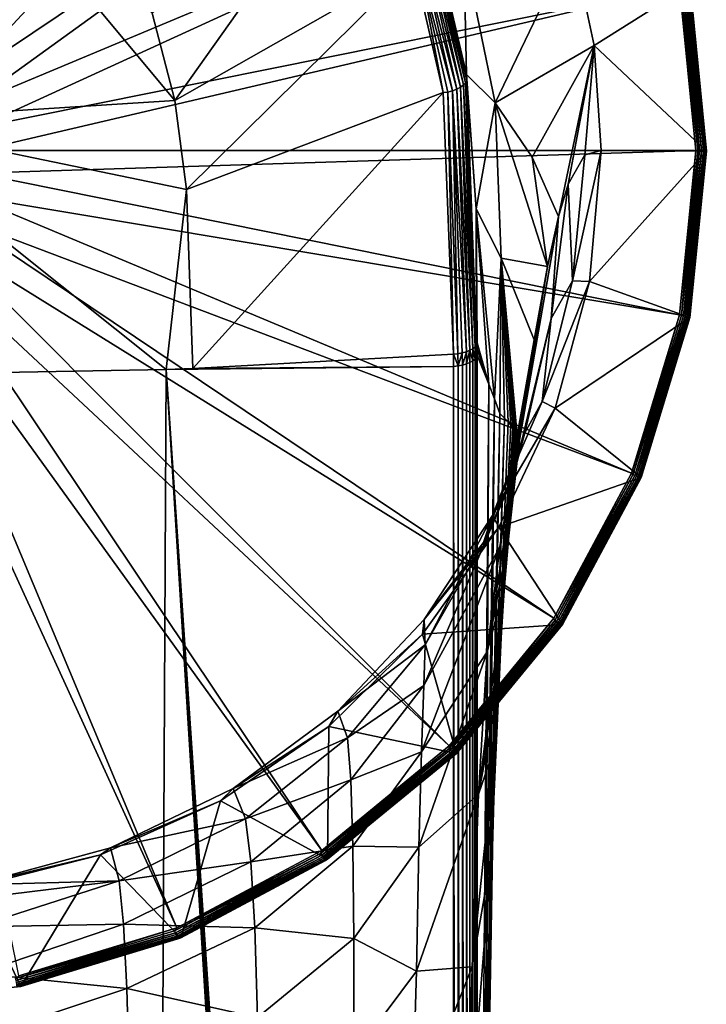
# Model space of a CAD drawing. Units: inches. Extents: x -0.94 to 0.94, y -5.03 to 0.94.
# Drawn here: x 0.18 to 0.94, y -0.95 to 0.15 of the extents above; entities that cross this region are included whole.
import ezdxf

# ---------------------------------------------------------------- set-up
doc = ezdxf.new("R2010")
doc.units = ezdxf.units.IN
doc.header["$MEASUREMENT"] = 0
doc.layers.get('0').update_dxf_attribs({"color": 153})

msp = doc.modelspace()

# ---------------------------------------------------------------- linework, layer by layer
at = {"color": 253}
for points in [[(0.0507, 0.1281), (0.182, 0.9146), (0.3574, 0.8614)], [(0.0507, 0.1281), (0.3574, 0.8614), (0.0754, 0.1153)], [(0.0754, 0.1153), (0.3574, 0.8614), (0.518, 0.7755)], [(0.0754, 0.1153), (0.518, 0.7755), (0.0974, 0.0974)], [(0.0974, 0.0974), (0.518, 0.7755), (0.6594, 0.6595)], [(0.0974, 0.0974), (0.6594, 0.6595), (0.1153, 0.0754)], [(0.1153, 0.0754), (0.6594, 0.6595), (0.7753, 0.5182)], [(0.1153, 0.0754), (0.7753, 0.5182), (0.1281, 0.0507)], [(0.1281, 0.0507), (0.7753, 0.5182), (0.8613, 0.3575)], [(0.3553, 0.0554, 6.2517), (0.1085, 0.3514, 6.3878), (0, 0.0329, 6.2587)], [(0.3302, 0.1523, 6.2956), (0.1085, 0.3514, 6.3878), (0.3553, 0.0554, 6.2517)], [(0.1281, 0.0507), (0.8613, 0.3575), (0.1355, 0.0251)], [(0.1355, 0.0251), (0.8613, 0.3575), (0.9146, 0.1822)], [(0.5551, 0.3373, 6.3437), (0.3302, 0.1523, 6.2956), (0.3553, 0.0554, 6.2517)], [(0.5551, 0.3373, 6.3437), (0.3553, 0.0554, 6.2517), (0.6201, 0.206, 6.282)], [(0.6787, 0.0842, 6.1903), (0.6756, 0.2217, 5.6326), (0.6447, 0.2301, 6.2556)], [(0.6456, 0.2253, 6.2595), (0.6787, 0.0842, 6.1903), (0.6447, 0.2301, 6.2556)], [(0.7102, 0.0528, 5.5538), (0.7957, 0.2305, 2.8132), (0.6756, 0.2217, 5.6326)], [(0.7102, 0.0528, 5.5538), (0.82, 0.1164, 2.8179), (0.7957, 0.2305, 2.8132)], [(0.82, 0.1164, 2.8179), (0.9263, 0.1838, 0.0123), (0.7957, 0.2305, 2.8132)], [(0.6393, 0.2164, 6.2739), (0.6752, 0.0727, 6.2025), (0.6425, 0.2195, 6.2696)], [(0.6425, 0.2195, 6.2696), (0.6775, 0.0752, 6.1979), (0.6446, 0.2226, 6.2647)], [(0.6775, 0.0752, 6.1979), (0.6425, 0.2195, 6.2696), (0.6752, 0.0727, 6.2025)], [(0.6446, 0.2226, 6.2647), (0.6789, 0.0776, 6.1931), (0.6456, 0.2253, 6.2595)], [(0.6789, 0.0776, 6.1931), (0.6446, 0.2226, 6.2647), (0.6775, 0.0752, 6.1979)], [(0.6789, 0.0776, 6.1931), (0.6787, 0.0842, 6.1903), (0.6456, 0.2253, 6.2595)], [(0.6787, 0.0842, 6.1903), (0.7102, 0.0528, 5.5538), (0.6756, 0.2217, 5.6326)], [(0.6528, 0.0644, 6.2158), (0.6253, 0.208, 6.2815), (0.6201, 0.206, 6.282)], [(0.6253, 0.208, 6.2815), (0.663, 0.0663, 6.2128), (0.6304, 0.2104, 6.28)], [(0.6528, 0.0644, 6.2158), (0.658, 0.0649, 6.2146), (0.6253, 0.208, 6.2815)], [(0.663, 0.0663, 6.2128), (0.6253, 0.208, 6.2815), (0.658, 0.0649, 6.2146)], [(0.6304, 0.2104, 6.28), (0.6677, 0.0682, 6.2102), (0.6352, 0.2133, 6.2774)], [(0.6677, 0.0682, 6.2102), (0.6304, 0.2104, 6.28), (0.663, 0.0663, 6.2128)], [(0.6352, 0.2133, 6.2774), (0.6719, 0.0704, 6.2067), (0.6393, 0.2164, 6.2739)], [(0.6719, 0.0704, 6.2067), (0.6352, 0.2133, 6.2774), (0.6677, 0.0682, 6.2102)], [(0.6752, 0.0727, 6.2025), (0.6393, 0.2164, 6.2739), (0.6719, 0.0704, 6.2067)], [(0.6201, 0.206, 6.282), (0.3553, 0.0554, 6.2517), (0.3681, -0.0433, 6.2064)], [(0.6201, 0.206, 6.282), (0.3681, -0.0433, 6.2064), (0.6528, 0.0644, 6.2158)], [(0.1355, 0.0251), (0.9146, 0.1822), (0.1378, 0)], [(0.1378, 0), (0.9146, 0.1822), (0.9326, 0)], [(0.82, 0.1164, 2.8179), (0.9444, -0.0007, 0.0123), (0.9263, 0.1838, 0.0123)], [(0.9348, 0.0003, 0.0002), (0.9146, 0.1822), (0.9166, 0.1836, 0.0002)], [(0.9348, 0.0003, 0.0002), (0.9326, 0), (0.9146, 0.1822)], [(0.9188, 0.184, 0.0009), (0.9348, 0.0003, 0.0002), (0.9166, 0.1836, 0.0002)], [(0.9209, 0.1845, 0.002), (0.937, 0.0003, 0.0009), (0.9188, 0.184, 0.0009)], [(0.9348, 0.0003, 0.0002), (0.9188, 0.184, 0.0009), (0.937, 0.0003, 0.0009)], [(0.9228, 0.1848, 0.0036), (0.9392, 0.0003, 0.002), (0.9209, 0.1845, 0.002)], [(0.937, 0.0003, 0.0009), (0.9209, 0.1845, 0.002), (0.9392, 0.0003, 0.002)], [(0.9243, 0.1851, 0.0056), (0.9411, 0.0003, 0.0036), (0.9228, 0.1848, 0.0036)], [(0.9392, 0.0003, 0.002), (0.9228, 0.1848, 0.0036), (0.9411, 0.0003, 0.0036)], [(0.9253, 0.1853, 0.0078), (0.9426, 0.0003, 0.0056), (0.9243, 0.1851, 0.0056)], [(0.9411, 0.0003, 0.0036), (0.9243, 0.1851, 0.0056), (0.9426, 0.0003, 0.0056)], [(0.9259, 0.1855, 0.0101), (0.9437, 0.0003, 0.0078), (0.9253, 0.1853, 0.0078)], [(0.9426, 0.0003, 0.0056), (0.9253, 0.1853, 0.0078), (0.9437, 0.0003, 0.0078)], [(0.9263, 0.1838, 0.0123), (0.9443, 0.0003, 0.0101), (0.9259, 0.1855, 0.0101)], [(0.9437, 0.0003, 0.0078), (0.9259, 0.1855, 0.0101), (0.9443, 0.0003, 0.0101)], [(0.9444, -0.0007, 0.0123), (0.9443, 0.0003, 0.0101), (0.9263, 0.1838, 0.0123)], [(0.7514, -0.0073, 4.7283), (0.82, 0.1164, 2.8179), (0.7102, 0.0528, 5.5538)], [(0.82, 0.1164, 2.8179), (0.7514, -0.0073, 4.7283), (0.7807, -0.0731, 3.9185)], [(0.82, 0.1164, 2.8179), (0.7807, -0.0731, 3.9185), (0.7912, -0.0371, 3.7025)], [(0.82, 0.1164, 2.8179), (0.7912, -0.0371, 3.7025), (0.8097, -0.0047, 3.2639)], [(0.82, 0.1164, 2.8179), (0.8097, -0.0047, 3.2639), (0.8279, 0, 2.8227)], [(0.8279, 0, 2.8227), (0.9444, -0.0007, 0.0123), (0.82, 0.1164, 2.8179)], [(0.6897, -0.2153, 6.0581), (0.6789, 0.0776, 6.1931), (0.6775, 0.0752, 6.1979)], [(0.6892, -0.0644, 6.1225), (0.7102, 0.0528, 5.5538), (0.6787, 0.0842, 6.1903)], [(0.6789, 0.0776, 6.1931), (0.6892, -0.0644, 6.1225), (0.6787, 0.0842, 6.1903)], [(0.6897, -0.2153, 6.0581), (0.6892, -0.0644, 6.1225), (0.6789, 0.0776, 6.1931)], [(0.669, -0.2251, 6.0792), (0.663, 0.0663, 6.2128), (0.658, 0.0649, 6.2146)], [(0.6784, -0.223, 6.0746), (0.6677, 0.0682, 6.2102), (0.663, 0.0663, 6.2128)], [(0.6738, -0.2242, 6.0773), (0.663, 0.0663, 6.2128), (0.669, -0.2251, 6.0792)], [(0.6784, -0.223, 6.0746), (0.663, 0.0663, 6.2128), (0.6738, -0.2242, 6.0773)], [(0.6824, -0.2213, 6.0712), (0.6719, 0.0704, 6.2067), (0.6677, 0.0682, 6.2102)], [(0.6824, -0.2213, 6.0712), (0.6677, 0.0682, 6.2102), (0.6784, -0.223, 6.0746)], [(0.6857, -0.2195, 6.0671), (0.6752, 0.0727, 6.2025), (0.6719, 0.0704, 6.2067)], [(0.6857, -0.2195, 6.0671), (0.6719, 0.0704, 6.2067), (0.6824, -0.2213, 6.0712)], [(0.6882, -0.2174, 6.0627), (0.6775, 0.0752, 6.1979), (0.6752, 0.0727, 6.2025)], [(0.6882, -0.2174, 6.0627), (0.6752, 0.0727, 6.2025), (0.6857, -0.2195, 6.0671)], [(0.6897, -0.2153, 6.0581), (0.6775, 0.0752, 6.1979), (0.6882, -0.2174, 6.0627)], [(0.3553, 0.0554, 6.2517), (0, 0.0329, 6.2587), (0.3681, -0.0433, 6.2064)], [(0.6528, 0.0644, 6.2158), (0.3681, -0.0433, 6.2064), (0.3752, -0.2414, 6.1142)], [(0.6528, 0.0644, 6.2158), (0.3752, -0.2414, 6.1142), (0.6641, -0.2256, 6.0804)], [(0.6641, -0.2256, 6.0804), (0.658, 0.0649, 6.2146), (0.6528, 0.0644, 6.2158)], [(0.669, -0.2251, 6.0792), (0.658, 0.0649, 6.2146), (0.6641, -0.2256, 6.0804)], [(0.6892, -0.0644, 6.1225), (0.7171, -0.1192, 5.4737), (0.7102, 0.0528, 5.5538)], [(0.7684, -0.1286, 4.1293), (0.7102, 0.0528, 5.5538), (0.7171, -0.1192, 5.4737)], [(0.7684, -0.1286, 4.1293), (0.7514, -0.0073, 4.7283), (0.7102, 0.0528, 5.5538)], [(0.3458, -0.2425, 6.1166), (0, 0.0329, 6.2587), (0, -0.2488, 6.13)], [(0.3681, -0.0433, 6.2064), (0, 0.0329, 6.2587), (0.3458, -0.2425, 6.1166)], [(0.1355, -0.0251), (0.9326, 0), (0.9146, -0.1821)], [(0.1378, 0), (0.9326, 0), (0.1355, -0.0251)], [(0.8279, 0, 2.8227), (0.7961, -0.1442, 3.2969), (0.815, -0.1451, 2.8287)], [(0.8097, -0.0047, 3.2639), (0.7961, -0.1442, 3.2969), (0.8279, 0, 2.8227)], [(0.815, -0.1451, 2.8287), (0.9444, -0.0007, 0.0123), (0.8279, 0, 2.8227)], [(0.9167, -0.1829, 0.0002), (0.9146, -0.1821), (0.9326, 0)], [(0.9167, -0.1829, 0.0002), (0.9326, 0), (0.9348, 0.0003, 0.0002)], [(0.937, 0.0003, 0.0009), (0.9167, -0.1829, 0.0002), (0.9348, 0.0003, 0.0002)], [(0.9167, -0.1829, 0.0002), (0.937, 0.0003, 0.0009), (0.9189, -0.1833, 0.0009)], [(0.9392, 0.0003, 0.002), (0.9189, -0.1833, 0.0009), (0.937, 0.0003, 0.0009)], [(0.9189, -0.1833, 0.0009), (0.9392, 0.0003, 0.002), (0.921, -0.1837, 0.002)], [(0.9411, 0.0003, 0.0036), (0.921, -0.1837, 0.002), (0.9392, 0.0003, 0.002)], [(0.921, -0.1837, 0.002), (0.9411, 0.0003, 0.0036), (0.9229, -0.1841, 0.0036)], [(0.9426, 0.0003, 0.0056), (0.9229, -0.1841, 0.0036), (0.9411, 0.0003, 0.0036)], [(0.9229, -0.1841, 0.0036), (0.9426, 0.0003, 0.0056), (0.9244, -0.1844, 0.0056)], [(0.9437, 0.0003, 0.0078), (0.9244, -0.1844, 0.0056), (0.9426, 0.0003, 0.0056)], [(0.9244, -0.1844, 0.0056), (0.9437, 0.0003, 0.0078), (0.9255, -0.1846, 0.0078)], [(0.9443, 0.0003, 0.0101), (0.9255, -0.1846, 0.0078), (0.9437, 0.0003, 0.0078)], [(0.9255, -0.1846, 0.0078), (0.9443, 0.0003, 0.0101), (0.926, -0.1847, 0.0101)], [(0.9444, -0.0007, 0.0123), (0.926, -0.1847, 0.0101), (0.9443, 0.0003, 0.0101)], [(0.7514, -0.0073, 4.7283), (0.7684, -0.1286, 4.1293), (0.7807, -0.0731, 3.9185)], [(0.7912, -0.0371, 3.7025), (0.7961, -0.1442, 3.2969), (0.8097, -0.0047, 3.2639)], [(0.9444, -0.0007, 0.0123), (0.815, -0.1451, 2.8287), (0.9261, -0.185, 0.0123)], [(0.9261, -0.185, 0.0123), (0.926, -0.1847, 0.0101), (0.9444, -0.0007, 0.0123)], [(0.1355, -0.0251), (0.9146, -0.1821), (0.1281, -0.0507)], [(0.3681, -0.0433, 6.2064), (0.3458, -0.2425, 6.1166), (0.3752, -0.2414, 6.1142)], [(0.7912, -0.0371, 3.7025), (0.7723, -0.1862, 3.762), (0.7961, -0.1442, 3.2969)], [(0.7807, -0.0731, 3.9185), (0.7723, -0.1862, 3.762), (0.7912, -0.0371, 3.7025)], [(0.1281, -0.0507), (0.8614, -0.3574), (0.1153, -0.0754)], [(0.1281, -0.0507), (0.9146, -0.1821), (0.8614, -0.3574)], [(0.6892, -0.0644, 6.1225), (0.7096, -0.2751, 5.5569), (0.7171, -0.1192, 5.4737)], [(0.6892, -0.0644, 6.1225), (0.7034, -0.2589, 5.7203), (0.7096, -0.2751, 5.5569)], [(0.6904, -0.2131, 6.0535), (0.7034, -0.2589, 5.7203), (0.6892, -0.0644, 6.1225)], [(0.6892, -0.0644, 6.1225), (0.6897, -0.2153, 6.0581), (0.6904, -0.2131, 6.0535)], [(0.1153, -0.0754), (0.7754, -0.5181), (0.0974, -0.0974)], [(0.1153, -0.0754), (0.8614, -0.3574), (0.7754, -0.5181)], [(0.7807, -0.0731, 3.9185), (0.7301, -0.361, 3.8947), (0.7723, -0.1862, 3.762)], [(0.7301, -0.361, 3.8947), (0.7807, -0.0731, 3.9185), (0.7684, -0.1286, 4.1293)], [(0.0974, -0.0974), (0.6594, -0.6594), (0.0754, -0.1153)], [(0.0974, -0.0974), (0.7754, -0.5181), (0.6594, -0.6594)], [(0.0754, -0.1153), (0.5182, -0.7754), (0.0507, -0.1281)], [(0.0754, -0.1153), (0.6594, -0.6594), (0.5182, -0.7754)], [(0.7171, -0.1192, 5.4737), (0.7096, -0.2751, 5.5569), (0.7155, -0.2912, 5.3935)], [(0.7207, -0.2964, 5.2493), (0.7171, -0.1192, 5.4737), (0.7155, -0.2912, 5.3935)], [(0.7247, -0.3007, 5.1297), (0.7171, -0.1192, 5.4737), (0.7207, -0.2964, 5.2493)], [(0.7276, -0.3042, 5.0318), (0.7171, -0.1192, 5.4737), (0.7247, -0.3007, 5.1297)], [(0.7298, -0.3071, 4.9536), (0.7171, -0.1192, 5.4737), (0.7276, -0.3042, 5.0318)], [(0.7313, -0.3094, 4.8917), (0.7171, -0.1192, 5.4737), (0.7298, -0.3071, 4.9536)], [(0.7326, -0.3116, 4.832), (0.7171, -0.1192, 5.4737), (0.7313, -0.3094, 4.8917)], [(0.7337, -0.3137, 4.7745), (0.7171, -0.1192, 5.4737), (0.7326, -0.3116, 4.832)], [(0.7347, -0.3157, 4.719), (0.7171, -0.1192, 5.4737), (0.7337, -0.3137, 4.7745)], [(0.7535, -0.2097, 4.3304), (0.7171, -0.1192, 5.4737), (0.7347, -0.3157, 4.719)], [(0.7684, -0.1286, 4.1293), (0.7171, -0.1192, 5.4737), (0.7535, -0.2097, 4.3304)], [(0.0507, -0.1281), (0.3575, -0.8613), (0.0251, -0.1355)], [(0.0507, -0.1281), (0.5182, -0.7754), (0.3575, -0.8613)], [(0.7154, -0.4392, 4.0909), (0.7684, -0.1286, 4.1293), (0.7535, -0.2097, 4.3304)], [(0.7301, -0.361, 3.8947), (0.7684, -0.1286, 4.1293), (0.7154, -0.4392, 4.0909)], [(0.0251, -0.1355), (0.3575, -0.8613), (0.1822, -0.9146)], [(0.7626, -0.2782, 3.2614), (0.815, -0.1451, 2.8287), (0.7961, -0.1442, 3.2969)], [(0.7723, -0.1862, 3.762), (0.7626, -0.2782, 3.2614), (0.7961, -0.1442, 3.2969)], [(0.7626, -0.2782, 3.2614), (0.7767, -0.2856, 2.8346), (0.815, -0.1451, 2.8287)], [(0.9261, -0.185, 0.0123), (0.815, -0.1451, 2.8287), (0.7767, -0.2856, 2.8346)], [(0.9261, -0.185, 0.0123), (0.7767, -0.2856, 2.8346), (0.8721, -0.3624, 0.0123)], [(0.9146, -0.1821), (0.863, -0.3592, 0.0002), (0.8614, -0.3574)], [(0.863, -0.3592, 0.0002), (0.9146, -0.1821), (0.9167, -0.1829, 0.0002)], [(0.9189, -0.1833, 0.0009), (0.863, -0.3592, 0.0002), (0.9167, -0.1829, 0.0002)], [(0.863, -0.3592, 0.0002), (0.9189, -0.1833, 0.0009), (0.8651, -0.36, 0.0009)], [(0.921, -0.1837, 0.002), (0.8651, -0.36, 0.0009), (0.9189, -0.1833, 0.0009)], [(0.8651, -0.36, 0.0009), (0.921, -0.1837, 0.002), (0.8671, -0.3608, 0.002)], [(0.9229, -0.1841, 0.0036), (0.8671, -0.3608, 0.002), (0.921, -0.1837, 0.002)], [(0.8671, -0.3608, 0.002), (0.9229, -0.1841, 0.0036), (0.8689, -0.3616, 0.0036)], [(0.9244, -0.1844, 0.0056), (0.8689, -0.3616, 0.0036), (0.9229, -0.1841, 0.0036)], [(0.8689, -0.3616, 0.0036), (0.9244, -0.1844, 0.0056), (0.8703, -0.3622, 0.0056)], [(0.9255, -0.1846, 0.0078), (0.8703, -0.3622, 0.0056), (0.9244, -0.1844, 0.0056)], [(0.8703, -0.3622, 0.0056), (0.9255, -0.1846, 0.0078), (0.8713, -0.3626, 0.0078)], [(0.926, -0.1847, 0.0101), (0.8713, -0.3626, 0.0078), (0.9255, -0.1846, 0.0078)], [(0.8713, -0.3626, 0.0078), (0.926, -0.1847, 0.0101), (0.8718, -0.3628, 0.0101)], [(0.9261, -0.185, 0.0123), (0.8718, -0.3628, 0.0101), (0.926, -0.1847, 0.0101)], [(0.8721, -0.3624, 0.0123), (0.8718, -0.3628, 0.0101), (0.9261, -0.185, 0.0123)], [(0.7723, -0.1862, 3.762), (0.7301, -0.361, 3.8947), (0.7433, -0.3128, 3.6874)], [(0.7433, -0.3128, 3.6874), (0.7626, -0.2782, 3.2614), (0.7723, -0.1862, 3.762)], [(0.688, -0.2311, 6.0566), (0.6882, -0.2174, 6.0627), (0.6857, -0.2195, 6.0671)], [(0.6896, -0.2289, 6.052), (0.6882, -0.2174, 6.0627), (0.688, -0.2311, 6.0566)], [(0.6896, -0.2289, 6.052), (0.6897, -0.2153, 6.0581), (0.6882, -0.2174, 6.0627)], [(0.6904, -0.2199, 6.0504), (0.6897, -0.2153, 6.0581), (0.6896, -0.2289, 6.052)], [(0.6897, -0.2153, 6.0581), (0.6904, -0.2199, 6.0504), (0.6904, -0.2131, 6.0535)], [(0.7034, -0.2589, 5.7203), (0.6904, -0.2131, 6.0535), (0.6904, -0.2199, 6.0504)], [(0.7154, -0.4392, 4.0909), (0.7535, -0.2097, 4.3304), (0.7368, -0.3233, 4.5135)], [(0.7535, -0.2097, 4.3304), (0.7347, -0.3157, 4.719), (0.736, -0.3196, 4.6131)], [(0.7535, -0.2097, 4.3304), (0.736, -0.3196, 4.6131), (0.7368, -0.3233, 4.5135)], [(0.3752, -0.2414, 6.1142), (0.6641, -0.2392, 6.074), (0.6641, -0.2256, 6.0804)], [(0.6692, -0.2386, 6.0728), (0.669, -0.2251, 6.0792), (0.6641, -0.2256, 6.0804)], [(0.6692, -0.2386, 6.0728), (0.6641, -0.2256, 6.0804), (0.6641, -0.2392, 6.074)], [(0.6692, -0.2386, 6.0728), (0.6738, -0.2242, 6.0773), (0.669, -0.2251, 6.0792)], [(0.6741, -0.2377, 6.0709), (0.6738, -0.2242, 6.0773), (0.6692, -0.2386, 6.0728)], [(0.6741, -0.2377, 6.0709), (0.6784, -0.223, 6.0746), (0.6738, -0.2242, 6.0773)], [(0.6786, -0.2364, 6.0682), (0.6784, -0.223, 6.0746), (0.6741, -0.2377, 6.0709)], [(0.6786, -0.2364, 6.0682), (0.6824, -0.2213, 6.0712), (0.6784, -0.223, 6.0746)], [(0.6824, -0.2349, 6.0648), (0.6824, -0.2213, 6.0712), (0.6786, -0.2364, 6.0682)], [(0.6821, -4.6041, 3.6945), (0.6904, -0.2267, 6.0472), (0.6897, -4.9134, 3.8608)], [(0.6821, -4.6041, 3.6945), (0.7034, -0.2589, 5.7203), (0.6904, -0.2267, 6.0472)], [(0.6856, -0.2331, 6.061), (0.6857, -0.2195, 6.0671), (0.6824, -0.2213, 6.0712)], [(0.6856, -0.2331, 6.061), (0.6824, -0.2213, 6.0712), (0.6824, -0.2349, 6.0648)], [(0.688, -0.2311, 6.0566), (0.6857, -0.2195, 6.0671), (0.6856, -0.2331, 6.061)], [(0.6878, -4.9178, 3.8702), (0.6896, -0.2289, 6.052), (0.688, -0.2311, 6.0566)], [(0.6892, -4.9156, 3.8655), (0.6896, -0.2289, 6.052), (0.6878, -4.9178, 3.8702)], [(0.6904, -0.2267, 6.0472), (0.6892, -4.9156, 3.8655), (0.6897, -4.9134, 3.8608)], [(0.6892, -4.9156, 3.8655), (0.6904, -0.2267, 6.0472), (0.6896, -0.2289, 6.052)], [(0.6904, -0.2199, 6.0504), (0.6896, -0.2289, 6.052), (0.6904, -0.2267, 6.0472)], [(0.7034, -0.2589, 5.7203), (0.6904, -0.2199, 6.0504), (0.6904, -0.2267, 6.0472)], [(0.6641, -0.2392, 6.074), (0.3458, -0.2425, 6.1166), (0.6634, -4.9263, 3.8885)], [(0.6641, -0.2392, 6.074), (0.3752, -0.2414, 6.1142), (0.3458, -0.2425, 6.1166)], [(0.6684, -4.9258, 3.8874), (0.6641, -0.2392, 6.074), (0.6634, -4.9263, 3.8885)], [(0.6684, -4.9258, 3.8874), (0.6692, -0.2386, 6.0728), (0.6641, -0.2392, 6.074)], [(0.6734, -4.9248, 3.8854), (0.6692, -0.2386, 6.0728), (0.6684, -4.9258, 3.8874)], [(0.6734, -4.9248, 3.8854), (0.6741, -0.2377, 6.0709), (0.6692, -0.2386, 6.0728)], [(0.678, -4.9235, 3.8826), (0.6741, -0.2377, 6.0709), (0.6734, -4.9248, 3.8854)], [(0.678, -4.9235, 3.8826), (0.6786, -0.2364, 6.0682), (0.6741, -0.2377, 6.0709)], [(0.6821, -4.9219, 3.879), (0.6786, -0.2364, 6.0682), (0.678, -4.9235, 3.8826)], [(0.6821, -4.9219, 3.879), (0.6824, -0.2349, 6.0648), (0.6786, -0.2364, 6.0682)], [(0.6821, -4.9219, 3.879), (0.6856, -0.2331, 6.061), (0.6824, -0.2349, 6.0648)], [(0.6854, -4.9199, 3.8748), (0.6856, -0.2331, 6.061), (0.6821, -4.9219, 3.879)], [(0.6854, -4.9199, 3.8748), (0.688, -0.2311, 6.0566), (0.6856, -0.2331, 6.061)], [(0.6878, -4.9178, 3.8702), (0.688, -0.2311, 6.0566), (0.6854, -4.9199, 3.8748)], [(0.3211, -4.9999, 3.9005), (0.3458, -0.2425, 6.1166), (0, -0.2488, 6.13)], [(0.3211, -4.9999, 3.9005), (0, -0.2488, 6.13), (0, -5.0139, 3.908)], [(0.6391, -4.9581, 3.8781), (0.3458, -0.2425, 6.1166), (0.3211, -4.9999, 3.9005)], [(0.6445, -4.9565, 3.8779), (0.3458, -0.2425, 6.1166), (0.6391, -4.9581, 3.8781)], [(0.6494, -4.9537, 3.8783), (0.3458, -0.2425, 6.1166), (0.6445, -4.9565, 3.8779)], [(0.6536, -4.9501, 3.8792), (0.3458, -0.2425, 6.1166), (0.6494, -4.9537, 3.8783)], [(0.6571, -4.9459, 3.8805), (0.3458, -0.2425, 6.1166), (0.6536, -4.9501, 3.8792)], [(0.6598, -4.9413, 3.8822), (0.3458, -0.2425, 6.1166), (0.6571, -4.9459, 3.8805)], [(0.6625, -4.9339, 3.8851), (0.3458, -0.2425, 6.1166), (0.6598, -4.9413, 3.8822)], [(0.6634, -4.9263, 3.8885), (0.3458, -0.2425, 6.1166), (0.6625, -4.9339, 3.8851)], [(0.6689, -4.4476, 3.6102), (0.7034, -0.2589, 5.7203), (0.6821, -4.6041, 3.6945)], [(0.6689, -4.4476, 3.6102), (0.7096, -0.2751, 5.5569), (0.7034, -0.2589, 5.7203)], [(0.6492, -4.2936, 3.5271), (0.7096, -0.2751, 5.5569), (0.6689, -4.4476, 3.6102)], [(0.6809, -2.3605, 4.4285), (0.7096, -0.2751, 5.5569), (0.6492, -4.2936, 3.5271)], [(0.7096, -0.2751, 5.5569), (0.6809, -2.3605, 4.4285), (0.7155, -0.2912, 5.3935)], [(0.7073, -0.4045, 3.2258), (0.7767, -0.2856, 2.8346), (0.7626, -0.2782, 3.2614)], [(0.7433, -0.3128, 3.6874), (0.7073, -0.4045, 3.2258), (0.7626, -0.2782, 3.2614)], [(0.7626, -0.2782, 3.2614), (0.7433, -0.3128, 3.6874), (0.7433, -0.3128, 3.6874)], [(0.6855, -2.0711, 4.5606), (0.7155, -0.2912, 5.3935), (0.6809, -2.3605, 4.4285)], [(0.6886, -1.8592, 4.6508), (0.7155, -0.2912, 5.3935), (0.6855, -2.0711, 4.5606)], [(0.6923, -1.58, 4.7504), (0.7155, -0.2912, 5.3935), (0.6886, -1.8592, 4.6508)], [(0.6954, -1.334, 4.8132), (0.7155, -0.2912, 5.3935), (0.6923, -1.58, 4.7504)], [(0.6976, -1.1792, 4.8364), (0.7155, -0.2912, 5.3935), (0.6954, -1.334, 4.8132)], [(0.6999, -1.0358, 4.8438), (0.7155, -0.2912, 5.3935), (0.6976, -1.1792, 4.8364)], [(0.6999, -1.0358, 4.8438), (0.7207, -0.2964, 5.2493), (0.7155, -0.2912, 5.3935)], [(0.7073, -0.4045, 3.2258), (0.7144, -0.4172, 2.84), (0.7767, -0.2856, 2.8346)], [(0.8721, -0.3624, 0.0123), (0.7767, -0.2856, 2.8346), (0.7144, -0.4172, 2.84)], [(0.7058, -0.7834, 4.8145), (0.7207, -0.2964, 5.2493), (0.6999, -1.0358, 4.8438)], [(0.7058, -0.7834, 4.8145), (0.7247, -0.3007, 5.1297), (0.7207, -0.2964, 5.2493)], [(0.7058, -0.7834, 4.8145), (0.7276, -0.3042, 5.0318), (0.7247, -0.3007, 5.1297)], [(0.7103, -0.6595, 4.7724), (0.7276, -0.3042, 5.0318), (0.7058, -0.7834, 4.8145)], [(0.7103, -0.6595, 4.7724), (0.7298, -0.3071, 4.9536), (0.7276, -0.3042, 5.0318)], [(0.7073, -0.4045, 3.2258), (0.7433, -0.3128, 3.6874), (0.6974, -0.4341, 3.6133)], [(0.7433, -0.3128, 3.6874), (0.7301, -0.361, 3.8947), (0.6974, -0.4341, 3.6133)], [(0.7133, -0.5991, 4.7435), (0.7298, -0.3071, 4.9536), (0.7103, -0.6595, 4.7724)], [(0.7133, -0.5991, 4.7435), (0.7313, -0.3094, 4.8917), (0.7298, -0.3071, 4.9536)], [(0.7167, -0.5401, 4.7094), (0.7313, -0.3094, 4.8917), (0.7133, -0.5991, 4.7435)], [(0.7167, -0.5401, 4.7094), (0.7326, -0.3116, 4.832), (0.7313, -0.3094, 4.8917)], [(0.7208, -0.4826, 4.6698), (0.7326, -0.3116, 4.832), (0.7167, -0.5401, 4.7094)], [(0.7208, -0.4826, 4.6698), (0.7337, -0.3137, 4.7745), (0.7326, -0.3116, 4.832)], [(0.7255, -0.427, 4.6244), (0.7337, -0.3137, 4.7745), (0.7208, -0.4826, 4.6698)], [(0.7337, -0.3137, 4.7745), (0.7255, -0.427, 4.6244), (0.7347, -0.3157, 4.719)], [(0.7347, -0.3157, 4.719), (0.7255, -0.427, 4.6244), (0.736, -0.3196, 4.6131)], [(0.7301, -0.361, 3.8947), (0.7433, -0.3128, 3.6874), (0.7433, -0.3128, 3.6874)], [(0.7016, -0.5555, 4.2655), (0.7368, -0.3233, 4.5135), (0.7255, -0.427, 4.6244)], [(0.7154, -0.4392, 4.0909), (0.7368, -0.3233, 4.5135), (0.7016, -0.5555, 4.2655)], [(0.736, -0.3196, 4.6131), (0.7255, -0.427, 4.6244), (0.7368, -0.3233, 4.5135)], [(0.8614, -0.3574), (0.863, -0.3592, 0.0002), (0.7754, -0.5181)], [(0.7754, -0.5181), (0.863, -0.3592, 0.0002), (0.7764, -0.5206, 0.0002)], [(0.8651, -0.36, 0.0009), (0.7764, -0.5206, 0.0002), (0.863, -0.3592, 0.0002)], [(0.7764, -0.5206, 0.0002), (0.8651, -0.36, 0.0009), (0.7782, -0.5219, 0.0009)], [(0.8671, -0.3608, 0.002), (0.7782, -0.5219, 0.0009), (0.8651, -0.36, 0.0009)], [(0.7154, -0.4392, 4.0909), (0.6314, -0.5927, 3.711), (0.7301, -0.361, 3.8947)], [(0.6329, -0.5475, 3.5406), (0.7301, -0.361, 3.8947), (0.6314, -0.5927, 3.711)], [(0.6974, -0.4341, 3.6133), (0.7301, -0.361, 3.8947), (0.6329, -0.5475, 3.5406)], [(0.8721, -0.3624, 0.0123), (0.7144, -0.4172, 2.84), (0.785, -0.525, 0.0123)], [(0.7782, -0.5219, 0.0009), (0.8671, -0.3608, 0.002), (0.78, -0.5231, 0.002)], [(0.8689, -0.3616, 0.0036), (0.78, -0.5231, 0.002), (0.8671, -0.3608, 0.002)], [(0.78, -0.5231, 0.002), (0.8689, -0.3616, 0.0036), (0.7816, -0.5242, 0.0036)], [(0.8703, -0.3622, 0.0056), (0.7816, -0.5242, 0.0036), (0.8689, -0.3616, 0.0036)], [(0.7816, -0.5242, 0.0036), (0.8703, -0.3622, 0.0056), (0.7829, -0.525, 0.0056)], [(0.8713, -0.3626, 0.0078), (0.7829, -0.525, 0.0056), (0.8703, -0.3622, 0.0056)], [(0.7829, -0.525, 0.0056), (0.8713, -0.3626, 0.0078), (0.7838, -0.5256, 0.0078)], [(0.8718, -0.3628, 0.0101), (0.7838, -0.5256, 0.0078), (0.8713, -0.3626, 0.0078)], [(0.7838, -0.5256, 0.0078), (0.8718, -0.3628, 0.0101), (0.7842, -0.5259, 0.0101)], [(0.785, -0.525, 0.0123), (0.7842, -0.5259, 0.0101), (0.8718, -0.3628, 0.0101)], [(0.785, -0.525, 0.0123), (0.8718, -0.3628, 0.0101), (0.8721, -0.3624, 0.0123)], [(0.6316, -0.5196, 3.1907), (0.7144, -0.4172, 2.84), (0.7073, -0.4045, 3.2258)], [(0.6974, -0.4341, 3.6133), (0.6316, -0.5196, 3.1907), (0.7073, -0.4045, 3.2258)], [(0.785, -0.525, 0.0123), (0.7144, -0.4172, 2.84), (0.6299, -0.536, 2.8449)], [(0.6316, -0.5196, 3.1907), (0.6299, -0.536, 2.8449), (0.7144, -0.4172, 2.84)], [(0.6316, -0.5196, 3.1907), (0.6974, -0.4341, 3.6133), (0.6329, -0.5475, 3.5406)], [(0.7016, -0.5555, 4.2655), (0.7255, -0.427, 4.6244), (0.7208, -0.4826, 4.6698)], [(0.7016, -0.5555, 4.2655), (0.6287, -0.6662, 3.8701), (0.7154, -0.4392, 4.0909)], [(0.6314, -0.5927, 3.711), (0.7154, -0.4392, 4.0909), (0.6287, -0.6662, 3.8701)], [(0.6919, -0.7132, 4.4033), (0.7208, -0.4826, 4.6698), (0.7167, -0.5401, 4.7094)], [(0.7016, -0.5555, 4.2655), (0.7208, -0.4826, 4.6698), (0.6919, -0.7132, 4.4033)], [(0.536, -0.6212, 3.1578), (0.6299, -0.536, 2.8449), (0.6316, -0.5196, 3.1907)], [(0.6329, -0.5475, 3.5406), (0.536, -0.6212, 3.1578), (0.6316, -0.5196, 3.1907)], [(0.7754, -0.5181), (0.6594, -0.6626, 0.0002), (0.6594, -0.6594)], [(0.7754, -0.5181), (0.7764, -0.5206, 0.0002), (0.6594, -0.6626, 0.0002)], [(0.7782, -0.5219, 0.0009), (0.6594, -0.6626, 0.0002), (0.7764, -0.5206, 0.0002)], [(0.6594, -0.6626, 0.0002), (0.7782, -0.5219, 0.0009), (0.661, -0.6641, 0.0009)], [(0.78, -0.5231, 0.002), (0.661, -0.6641, 0.0009), (0.7782, -0.5219, 0.0009)], [(0.661, -0.6641, 0.0009), (0.78, -0.5231, 0.002), (0.6625, -0.6657, 0.002)], [(0.7816, -0.5242, 0.0036), (0.6625, -0.6657, 0.002), (0.78, -0.5231, 0.002)], [(0.785, -0.525, 0.0123), (0.6299, -0.536, 2.8449), (0.6675, -0.668, 0.0123)], [(0.6625, -0.6657, 0.002), (0.7816, -0.5242, 0.0036), (0.6639, -0.667, 0.0036)], [(0.7829, -0.525, 0.0056), (0.6639, -0.667, 0.0036), (0.7816, -0.5242, 0.0036)], [(0.6639, -0.667, 0.0036), (0.7829, -0.525, 0.0056), (0.6649, -0.6681, 0.0056)], [(0.7838, -0.5256, 0.0078), (0.6649, -0.6681, 0.0056), (0.7829, -0.525, 0.0056)], [(0.6649, -0.6681, 0.0056), (0.7838, -0.5256, 0.0078), (0.6657, -0.6689, 0.0078)], [(0.7842, -0.5259, 0.0101), (0.6657, -0.6689, 0.0078), (0.7838, -0.5256, 0.0078)], [(0.6657, -0.6689, 0.0078), (0.7842, -0.5259, 0.0101), (0.6661, -0.6693, 0.0101)], [(0.6675, -0.668, 0.0123), (0.6661, -0.6693, 0.0101), (0.7842, -0.5259, 0.0101)], [(0.6675, -0.668, 0.0123), (0.7842, -0.5259, 0.0101), (0.785, -0.525, 0.0123)], [(0.6675, -0.668, 0.0123), (0.6299, -0.536, 2.8449), (0.526, -0.6381, 2.8491)], [(0.536, -0.6212, 3.1578), (0.526, -0.6381, 2.8491), (0.6299, -0.536, 2.8449)], [(0.6919, -0.7132, 4.4033), (0.7167, -0.5401, 4.7094), (0.7133, -0.5991, 4.7435)], [(0.536, -0.6212, 3.1578), (0.6329, -0.5475, 3.5406), (0.5466, -0.6507, 3.4722)], [(0.6314, -0.5927, 3.711), (0.5466, -0.6507, 3.4722), (0.6329, -0.5475, 3.5406)], [(0.6919, -0.7132, 4.4033), (0.6257, -0.7719, 4.009), (0.7016, -0.5555, 4.2655)], [(0.6287, -0.6662, 3.8701), (0.7016, -0.5555, 4.2655), (0.6257, -0.7719, 4.009)], [(0.5466, -0.6507, 3.4722), (0.6314, -0.5927, 3.711), (0.5503, -0.6971, 3.6253)], [(0.6287, -0.6662, 3.8701), (0.5503, -0.6971, 3.6253), (0.6314, -0.5927, 3.711)], [(0.6919, -0.7132, 4.4033), (0.7133, -0.5991, 4.7435), (0.7103, -0.6595, 4.7724)], [(0.42, -0.7069, 3.1303), (0.526, -0.6381, 2.8491), (0.536, -0.6212, 3.1578)], [(0.5466, -0.6507, 3.4722), (0.42, -0.7069, 3.1303), (0.536, -0.6212, 3.1578)], [(0.5245, -0.7853, 0.0123), (0.526, -0.6381, 2.8491), (0.4057, -0.7204, 2.8526)], [(0.42, -0.7069, 3.1303), (0.4057, -0.7204, 2.8526), (0.526, -0.6381, 2.8491)], [(0.6675, -0.668, 0.0123), (0.526, -0.6381, 2.8491), (0.5245, -0.7853, 0.0123)], [(0.42, -0.7069, 3.1303), (0.5466, -0.6507, 3.4722), (0.4337, -0.7403, 3.4143)], [(0.5503, -0.6971, 3.6253), (0.4337, -0.7403, 3.4143), (0.5466, -0.6507, 3.4722)], [(0.5182, -0.7754), (0.6594, -0.6626, 0.0002), (0.5169, -0.7788, 0.0002)], [(0.661, -0.6641, 0.0009), (0.5169, -0.7788, 0.0002), (0.6594, -0.6626, 0.0002)], [(0.5169, -0.7788, 0.0002), (0.661, -0.6641, 0.0009), (0.5182, -0.7807, 0.0009)], [(0.6594, -0.6594), (0.6594, -0.6626, 0.0002), (0.5182, -0.7754)], [(0.6625, -0.6657, 0.002), (0.5182, -0.7807, 0.0009), (0.661, -0.6641, 0.0009)], [(0.6848, -0.9046, 4.4897), (0.7103, -0.6595, 4.7724), (0.7058, -0.7834, 4.8145)], [(0.6919, -0.7132, 4.4033), (0.7103, -0.6595, 4.7724), (0.6848, -0.9046, 4.4897)], [(0.5182, -0.7807, 0.0009), (0.6625, -0.6657, 0.002), (0.5194, -0.7825, 0.002)], [(0.6639, -0.667, 0.0036), (0.5194, -0.7825, 0.002), (0.6625, -0.6657, 0.002)], [(0.5194, -0.7825, 0.002), (0.6639, -0.667, 0.0036), (0.5204, -0.7841, 0.0036)], [(0.6649, -0.6681, 0.0056), (0.5204, -0.7841, 0.0036), (0.6639, -0.667, 0.0036)], [(0.5204, -0.7841, 0.0036), (0.6649, -0.6681, 0.0056), (0.5213, -0.7854, 0.0056)], [(0.6657, -0.6689, 0.0078), (0.5213, -0.7854, 0.0056), (0.6649, -0.6681, 0.0056)], [(0.5213, -0.7854, 0.0056), (0.6657, -0.6689, 0.0078), (0.5219, -0.7862, 0.0078)], [(0.6661, -0.6693, 0.0101), (0.5219, -0.7862, 0.0078), (0.6657, -0.6689, 0.0078)], [(0.5219, -0.7862, 0.0078), (0.6661, -0.6693, 0.0101), (0.5222, -0.7867, 0.0101)], [(0.5245, -0.7853, 0.0123), (0.5222, -0.7867, 0.0101), (0.6661, -0.6693, 0.0101)], [(0.5245, -0.7853, 0.0123), (0.6661, -0.6693, 0.0101), (0.6675, -0.668, 0.0123)], [(0.5503, -0.6971, 3.6253), (0.6287, -0.6662, 3.8701), (0.5526, -0.7706, 3.7672)], [(0.6257, -0.7719, 4.009), (0.5526, -0.7706, 3.7672), (0.6287, -0.6662, 3.8701)], [(0.4337, -0.7403, 3.4143), (0.5503, -0.6971, 3.6253), (0.4394, -0.788, 3.5522)], [(0.5526, -0.7706, 3.7672), (0.4394, -0.788, 3.5522), (0.5503, -0.6971, 3.6253)], [(0.2838, -0.7726, 3.1134), (0.4057, -0.7204, 2.8526), (0.42, -0.7069, 3.1303)], [(0.4337, -0.7403, 3.4143), (0.2838, -0.7726, 3.1134), (0.42, -0.7069, 3.1303)], [(0.6848, -0.9046, 4.4897), (0.6232, -0.9094, 4.1174), (0.6919, -0.7132, 4.4033)], [(0.6257, -0.7719, 4.009), (0.6919, -0.7132, 4.4033), (0.6232, -0.9094, 4.1174)], [(0.3618, -0.8723, 0.0123), (0.4057, -0.7204, 2.8526), (0.2729, -0.7803, 2.855)], [(0.2838, -0.7726, 3.1134), (0.2729, -0.7803, 2.855), (0.4057, -0.7204, 2.8526)], [(0.5245, -0.7853, 0.0123), (0.4057, -0.7204, 2.8526), (0.3618, -0.8723, 0.0123)], [(0.2937, -0.8093, 3.3756), (0.2838, -0.7726, 3.1134), (0.4337, -0.7403, 3.4143)], [(0.4394, -0.788, 3.5522), (0.2937, -0.8093, 3.3756), (0.4337, -0.7403, 3.4143)], [(0.2838, -0.7726, 3.1134), (0.1326, -0.8137, 3.1264), (0.2729, -0.7803, 2.855)], [(0.2937, -0.8093, 3.3756), (0.1326, -0.8137, 3.1264), (0.2838, -0.7726, 3.1134)], [(0.2838, -0.7726, 3.1134), (0.2937, -0.8093, 3.3756), (0.2937, -0.8093, 3.3756)], [(0.4394, -0.788, 3.5522), (0.5526, -0.7706, 3.7672), (0.4439, -0.8612, 3.6793)], [(0.5537, -0.8732, 3.89), (0.4439, -0.8612, 3.6793), (0.5526, -0.7706, 3.7672)], [(0.5526, -0.7706, 3.7672), (0.6257, -0.7719, 4.009), (0.5537, -0.8732, 3.89)], [(0.6232, -0.9094, 4.1174), (0.5537, -0.8732, 3.89), (0.6257, -0.7719, 4.009)], [(0.1844, -0.9262, 0.0123), (0.2729, -0.7803, 2.855), (0.1316, -0.8161, 2.8565)], [(0.2729, -0.7803, 2.855), (0.1326, -0.8137, 3.1264), (0.1316, -0.8161, 2.8565)], [(0.3618, -0.8723, 0.0123), (0.2729, -0.7803, 2.855), (0.1844, -0.9262, 0.0123)], [(0.3575, -0.8613), (0.5169, -0.7788, 0.0002), (0.355, -0.8647, 0.0002)], [(0.5182, -0.7807, 0.0009), (0.355, -0.8647, 0.0002), (0.5169, -0.7788, 0.0002)], [(0.355, -0.8647, 0.0002), (0.5182, -0.7807, 0.0009), (0.3559, -0.8668, 0.0009)], [(0.5194, -0.7825, 0.002), (0.3559, -0.8668, 0.0009), (0.5182, -0.7807, 0.0009)], [(0.3559, -0.8668, 0.0009), (0.5194, -0.7825, 0.002), (0.3567, -0.8688, 0.002)], [(0.5204, -0.7841, 0.0036), (0.3567, -0.8688, 0.002), (0.5194, -0.7825, 0.002)], [(0.3567, -0.8688, 0.002), (0.5204, -0.7841, 0.0036), (0.3575, -0.8706, 0.0036)], [(0.5182, -0.7754), (0.5169, -0.7788, 0.0002), (0.3575, -0.8613)], [(0.5213, -0.7854, 0.0056), (0.3575, -0.8706, 0.0036), (0.5204, -0.7841, 0.0036)], [(0.3575, -0.8706, 0.0036), (0.5213, -0.7854, 0.0056), (0.358, -0.872, 0.0056)], [(0.5219, -0.7862, 0.0078), (0.358, -0.872, 0.0056), (0.5213, -0.7854, 0.0056)], [(0.3618, -0.8723, 0.0123), (0.5222, -0.7867, 0.0101), (0.5245, -0.7853, 0.0123)], [(0.6795, -1.113, 4.5233), (0.7058, -0.7834, 4.8145), (0.6999, -1.0358, 4.8438)], [(0.6848, -0.9046, 4.4897), (0.7058, -0.7834, 4.8145), (0.6795, -1.113, 4.5233)], [(0.2937, -0.8093, 3.3756), (0.4394, -0.788, 3.5522), (0.2982, -0.8571, 3.502)], [(0.4439, -0.8612, 3.6793), (0.2982, -0.8571, 3.502), (0.4394, -0.788, 3.5522)], [(0.358, -0.872, 0.0056), (0.5219, -0.7862, 0.0078), (0.3584, -0.873, 0.0078)], [(0.5222, -0.7867, 0.0101), (0.3584, -0.873, 0.0078), (0.5219, -0.7862, 0.0078)], [(0.3584, -0.873, 0.0078), (0.5222, -0.7867, 0.0101), (0.3587, -0.8735, 0.0101)], [(0.3618, -0.8723, 0.0123), (0.3587, -0.8735, 0.0101), (0.5222, -0.7867, 0.0101)], [(0.1844, -0.9262, 0.0123), (0.1316, -0.8161, 2.8565), (0, -0.9444, 0.0123)], [(0.2937, -0.8093, 3.3756), (0.1335, -0.8286, 3.2588), (0.1326, -0.8137, 3.1264)], [(0.2937, -0.8093, 3.3756), (0.135, -0.8603, 3.3856), (0.1335, -0.8286, 3.2588)], [(0.2982, -0.8571, 3.502), (0.135, -0.8603, 3.3856), (0.2937, -0.8093, 3.3756)], [(0.2982, -0.8571, 3.502), (0.2937, -0.8093, 3.3756), (0.2937, -0.8093, 3.3756)], [(0.2982, -0.8571, 3.502), (0.1371, -0.9118, 3.5025), (0.135, -0.8603, 3.3856)], [(0.302, -0.9284, 3.6177), (0.1371, -0.9118, 3.5025), (0.2982, -0.8571, 3.502)], [(0.3575, -0.8613), (0.1788, -0.9175, 0.0002), (0.1822, -0.9146)], [(0.3575, -0.8613), (0.355, -0.8647, 0.0002), (0.1788, -0.9175, 0.0002)], [(0.2982, -0.8571, 3.502), (0.4439, -0.8612, 3.6793), (0.302, -0.9284, 3.6177)], [(0.4468, -0.9605, 3.7881), (0.302, -0.9284, 3.6177), (0.4439, -0.8612, 3.6793)], [(0.4439, -0.8612, 3.6793), (0.5537, -0.8732, 3.89), (0.4468, -0.9605, 3.7881)], [(0.3559, -0.8668, 0.0009), (0.1788, -0.9175, 0.0002), (0.355, -0.8647, 0.0002)], [(0.1788, -0.9175, 0.0002), (0.3559, -0.8668, 0.0009), (0.1793, -0.9197, 0.0009)], [(0.3567, -0.8688, 0.002), (0.1793, -0.9197, 0.0009), (0.3559, -0.8668, 0.0009)], [(0.1793, -0.9197, 0.0009), (0.3567, -0.8688, 0.002), (0.1797, -0.9218, 0.002)], [(0.3575, -0.8706, 0.0036), (0.1797, -0.9218, 0.002), (0.3567, -0.8688, 0.002)], [(0.1797, -0.9218, 0.002), (0.3575, -0.8706, 0.0036), (0.1801, -0.9237, 0.0036)], [(0.358, -0.872, 0.0056), (0.1801, -0.9237, 0.0036), (0.3575, -0.8706, 0.0036)], [(0.1801, -0.9237, 0.0036), (0.358, -0.872, 0.0056), (0.1803, -0.9252, 0.0056)], [(0.3584, -0.873, 0.0078), (0.1803, -0.9252, 0.0056), (0.358, -0.872, 0.0056)], [(0.1844, -0.9262, 0.0123), (0.3587, -0.8735, 0.0101), (0.3618, -0.8723, 0.0123)], [(0.1803, -0.9252, 0.0056), (0.3584, -0.873, 0.0078), (0.1805, -0.9263, 0.0078)], [(0.3587, -0.8735, 0.0101), (0.1805, -0.9263, 0.0078), (0.3584, -0.873, 0.0078)], [(0.1805, -0.9263, 0.0078), (0.3587, -0.8735, 0.0101), (0.1807, -0.9268, 0.0101)], [(0.1844, -0.9262, 0.0123), (0.1807, -0.9268, 0.0101), (0.3587, -0.8735, 0.0101)], [(0.5535, -1.0024, 3.9855), (0.4468, -0.9605, 3.7881), (0.5537, -0.8732, 3.89)], [(0.5537, -0.8732, 3.89), (0.6232, -0.9094, 4.1174), (0.5535, -1.0024, 3.9855)], [(0.6795, -1.113, 4.5233), (0.6183, -1.0717, 4.1862), (0.6848, -0.9046, 4.4897)], [(0.6232, -0.9094, 4.1174), (0.6848, -0.9046, 4.4897), (0.6183, -1.0717, 4.1862)], [(0.302, -0.9284, 3.6177), (0.1394, -0.9823, 3.6049), (0.1371, -0.9118, 3.5025)], [(0.6183, -1.0717, 4.1862), (0.5535, -1.0024, 3.9855), (0.6232, -0.9094, 4.1174)], [(0, -0.9444, 0.0123), (0.1807, -0.9268, 0.0101), (0.1844, -0.9262, 0.0123)], [(0.3047, -1.0232, 3.716), (0.1394, -0.9823, 3.6049), (0.302, -0.9284, 3.6177)], [(0.302, -0.9284, 3.6177), (0.4468, -0.9605, 3.7881), (0.3047, -1.0232, 3.716)]]:
    msp.add_3dface(points, dxfattribs=at)

doc.saveas('drawing.dxf')
